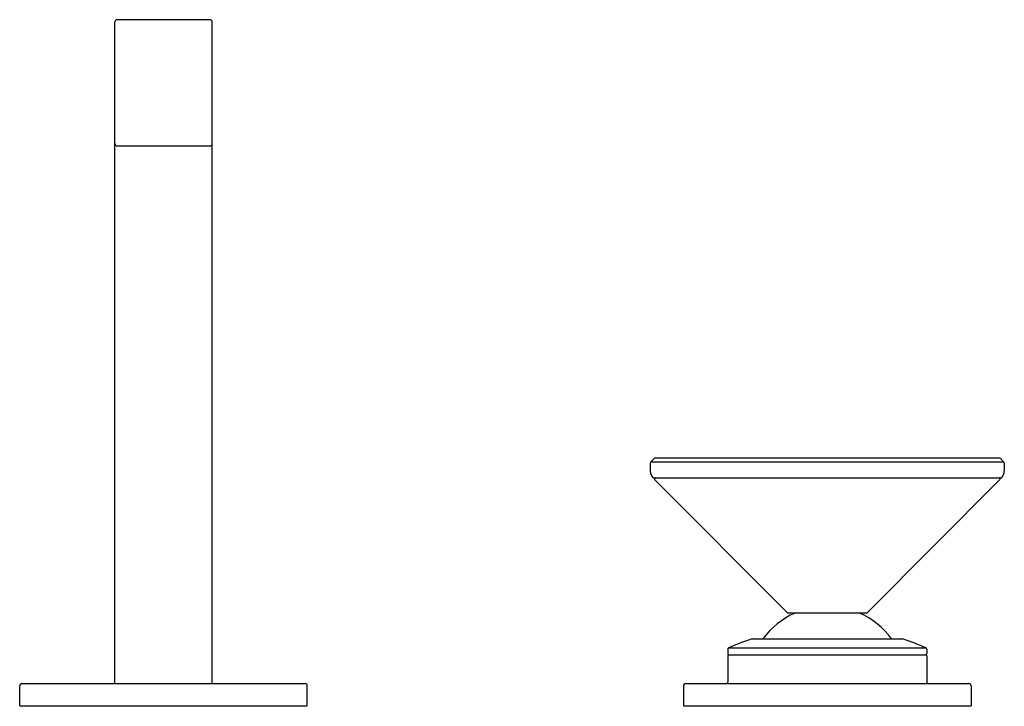
# Model space of a CAD drawing. Extents: x 6744.7 to 6765.3, y 156.1 to 165.
# Drawn here: x 6756.5 to 6765.3, y 156.1 to 162.2 of the extents above; entities that cross this region are included whole.
import ezdxf

# ---------------------------------------------------------------- set-up
doc = ezdxf.new("R2010")
doc.units = 0
doc.header["$LTSCALE"] = 0.64311
doc.layers.get('0').update_dxf_attribs({"color": 255, "linetype": 'CONTINUOUS'})
doc.layers.get('DEFPOINTS').update_dxf_attribs({"linetype": 'CONTINUOUS'})
doc.styles.get("Standard").update_dxf_attribs({"font": 'txt', "width": 0.8})

msp = doc.modelspace()

# ---------------------------------------------------------------- linework, layer by layer
for p, q in [((6757.3843, 156.2907), (6757.3843, 162.1765)), ((6758.2308, 162.1962), (6757.404, 162.1962)), ((6758.2505, 156.2907), (6758.2505, 162.1765)), ((6757.404, 161.0741), (6758.2308, 161.0741)), ((6762.1817, 158.2928), (6762.1539, 158.2649)), ((6762.1956, 158.2985), (6765.2502, 158.2985)), ((6765.2641, 158.2928), (6765.2919, 158.2649)), ((6762.1481, 158.251), (6762.1481, 158.1804)), ((6762.1539, 158.2649), (6765.2919, 158.2649)), ((6765.2977, 158.251), (6765.2977, 158.1804)), ((6762.1769, 158.1214), (6765.2689, 158.1214)), ((6763.3628, 156.9263), (6762.187, 158.1079)), ((6764.083, 156.9263), (6765.2587, 158.1079)), ((6763.3768, 156.9205), (6764.069, 156.9205)), ((6763.0588, 156.6887), (6764.387, 156.6887)), ((6762.8371, 156.598), (6762.8371, 156.5584)), ((6762.8371, 156.5387), (6762.8371, 156.3025)), ((6762.8441, 156.6087), (6764.6017, 156.6087)), ((6762.845, 156.5466), (6764.6008, 156.5466)), ((6764.6087, 156.598), (6764.6087, 156.5584)), ((6764.6087, 156.5387), (6764.6087, 156.3025)), ((6756.5576, 156.2907), (6759.0772, 156.2907)), ((6762.4631, 156.2907), (6764.9827, 156.2907)), ((6756.5379, 156.0938), (6756.5379, 156.271)), ((6759.0969, 156.0938), (6759.0969, 156.271)), ((6762.4434, 156.271), (6762.4434, 156.0938)), ((6765.0024, 156.271), (6765.0024, 156.0938)), ((6756.5379, 156.0938), (6759.0969, 156.0938)), ((6762.4434, 156.0938), (6765.0024, 156.0938))]:
    msp.add_line(p, q)
for centre, radius, start, end in [((6757.404, 162.1765), 0.0197, 90, 180), ((6758.2308, 162.1765), 0.0197, 0, 90), ((6757.404, 161.0938), 0.0197, 180, 270), ((6758.2308, 161.0938), 0.0197, 270, 0), ((6762.1956, 158.2788), 0.0197, 90, 135), ((6765.2502, 158.2788), 0.0197, 45, 90), ((6762.1678, 158.251), 0.0197, 135, 180), ((6765.278, 158.251), 0.0197, 360, 45), ((6762.229, 158.1804), 0.0809, 180, 224.46003), ((6762.1769, 158.1293), 0.0079, 224.46003, 270), ((6762.1926, 158.1135), 0.00787, 90, 224.85876), ((6765.2532, 158.1135), 0.00787, 315.14124, 90), ((6765.2689, 158.1293), 0.0079, 270, 315.53997), ((6765.2168, 158.1804), 0.0809, 315.53997, 0), ((6763.7229, 156.271), 0.7087, 113.91653, 143.87974), ((6763.3768, 156.9402), 0.0197, 224.85876, 270), ((6763.4276, 156.9368), 0.0197, 293.91653, 304.43178), ((6764.0182, 156.9368), 0.0197, 235.56822, 246.08347), ((6763.7229, 156.271), 0.7087, 36.12026, 66.08347), ((6764.069, 156.9402), 0.0197, 270, 315.14124), ((6763.7221, 154.6318), 2.1631, 108.20075, 113.94882), ((6763.0588, 156.6493), 0.0394, 90, 108.20075), ((6764.387, 156.6493), 0.0394, 71.79925, 90), ((6763.7237, 154.6318), 2.1631, 66.05118, 71.79925), ((6762.8489, 156.598), 0.0118, 113.94882, 180), ((6762.8489, 156.5584), 0.0118, 180, 270), ((6762.845, 156.5387), 0.0079, 90, 180), ((6764.5969, 156.5584), 0.0118, 270, 0), ((6764.6008, 156.5387), 0.0079, 0, 90), ((6764.5969, 156.598), 0.0118, 360, 66.05118), ((6756.5576, 156.271), 0.0197, 90, 180), ((6759.0772, 156.271), 0.0197, 0, 90), ((6762.4631, 156.271), 0.0197, 90, 180), ((6762.8253, 156.3025), 0.0118, 270, 0), ((6764.6205, 156.3025), 0.0118, 180, 270), ((6764.9827, 156.271), 0.0197, 360, 90)]:
    msp.add_arc(centre, radius, start, end)

# ---------------------------------------------------------------- texts
at = {"layer": 'DEFPOINTS'}
for tag, p, s in [('TRADENAME', (6757.8137, 156.091), 'ORIANA'), ('MODELNUMBER', (6757.8138, 156.0926), 'EX36240T-9'), ('PRODUCT', (6757.8138, 156.0893), 'BATH FAUCET')]:
    msp.add_attdef(tag, p, s, height=0.001, dxfattribs=at)

doc.saveas('drawing.dxf')
